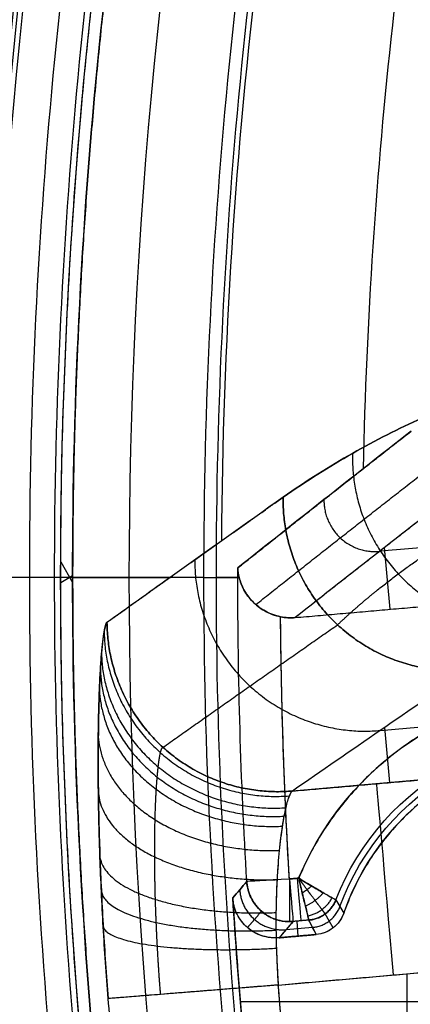
# Model space of a CAD drawing. Units: millimetres. Extents: x -186 to 186, y -186 to 186.
# Drawn here: x -126 to -116, y -10 to 13 of the extents above; entities that cross this region are included whole.
import ezdxf

# ---------------------------------------------------------------- set-up
doc = ezdxf.new("R2010")
doc.units = ezdxf.units.MM
doc.header["$MEASUREMENT"] = 0
doc.layers.add('Default', color=7, linetype='Continuous', true_color=0x000000)

# ---------------------------------------------------------------- blocks, each defined once
blk = doc.blocks.new('20600441-ACOPY')
at = {"layer": 'Default', "color": 9, "true_color": 0xc0c0c0}
for centre, radius, start, end in [((0, 0, -1), 137.5, 0, 180), ((0, 0, -18.7), 137.5, 0, 180), ((0, 0, -9.85), 137.5, 0, 180), ((0, 0), 136.5, 0, 180), ((0, 0, -19.7), 136.5, 0, 180), ((0, 0, -3.5), 136.5, 0, 180), ((0, 0, -16.2), 136.5, 0, 180), ((0, 0, -9.85), 136.5, 0, 180), ((0, 0, -16.7), 136, 0, 180), ((0, 0, -3), 136, 0, 180), ((0, 0, -16.7), 128.75, 0, 180), ((0, 0, -17.7), 127.75, 0, 180), ((0, 0, -19.7), 127.75, 0, 180), ((0, 0, -18.7), 127.75, 0, 180), ((0, 0), 126.25, 0, 180), ((0, 0, -3), 126.25, 0, 180), ((0, 0, -1.5), 126.25, 360, 180), ((0, 0, -1), 137.5, 180, 0), ((0, 0, -18.7), 137.5, 180, 0), ((0, 0, -9.85), 137.5, 180, 0), ((0, 0, -3.5), 136.5, 180, 0), ((0, 0, -16.2), 136.5, 180, 360), ((0, 0, -19.7), 136.5, 180, 0), ((0, 0), 136.5, 180, 0), ((0, 0, -9.85), 136.5, 180, 0), ((0, 0, -3), 136, 180, 0), ((0, 0, -16.7), 136, 180, 0), ((0, 0, -16.7), 128.75, 180, 0), ((0, 0, -17.7), 127.75, 180, 0), ((0, 0, -19.7), 127.75, 180, 0), ((0, 0, -18.7), 127.75, 180, 0), ((0, 0), 126.25, 180, 0), ((0, 0, -3), 126.25, 180, 0), ((0, 0, -1.5), 126.25, 180, 0)]:
    blk.add_arc(centre, radius, start, end, dxfattribs=at)
blk = doc.blocks.new('41700007-CCOPY')
at = {"layer": 'Default', "color": 7, "true_color": 0xffffff}
for centre, radius, start, end in [((0, 0, 18.5), 136.5, 0, 180), ((0, 0, 6), 136.5, 0, 180), ((0, 0, 12.25), 136.5, 0, 180), ((0, 0, 19), 136, 0, 180), ((0, 0, 5.5), 136, 0, 180), ((0, 0, 5.5), 129, 0, 180), ((0, 0, 0.5), 127.5, 0, 180), ((0, 0, 4), 127.5, 0, 180), ((0, 0, 2.25), 127.5, 0, 180), ((0, 0), 127, 0, 180), ((0, 0, 18.5), 136.5, 180, 0), ((0, 0, 6), 136.5, 180, 0), ((0, 0, 12.25), 136.5, 180, 0), ((0, 0, 5.5), 136, 180, 0), ((0, 0, 19), 136, 180, 0)]:
    blk.add_arc(centre, radius, start, end, dxfattribs=at)
blk = doc.blocks.new('5078986_ACOPY')
at = {"layer": 'Default', "color": 9, "true_color": 0xc6c1bc}
for centre, radius, start, end in [((0, 0, 1), 164.25, 0, 180), ((0, 0, 1.5), 164.25, 0, 180), ((0, 0, 1.25), 164.25, 0, 180), ((0, 0, 4.504), 163.72, 0, 180), ((0, 0, 7.508), 163.191, 0, 180), ((0, 0, 8), 162.487, 0, 180), ((0, 0, 8), 138.6, 0, 180), ((0, 0, 2.6), 138.1, 0, 180), ((0, 0, 7.5), 138.1, 0, 180), ((0, 0, 5.05), 138.1, 0, 180), ((0, 0, 3.6), 135, 0, 180), ((0, 0, 2.6), 135, 0, 180), ((0, 0, 3.1), 135, 0, 180), ((0, 0, 3.6), 133, 0, 180), ((0, 0, 2.6), 133, 0, 180), ((0, 0, 3.1), 133, 0, 180), ((0, 0, 2.6), 128.5, 0, 180), ((0, 0, 1), 128, 0, 180), ((0, 0, 2.1), 128, 0, 180), ((0, 0, 1.55), 128, 0, 180), ((0, 0, 1), 164.25, 180, 0), ((0, 0, 1.5), 164.25, 180, 0), ((0, 0, 1.25), 164.25, 180, 0), ((0, 0, 4.504), 163.72, 180, 0), ((0, 0, 7.508), 163.191, 180, 0), ((0, 0, 8), 162.487, 180, 0), ((0, 0, 8), 138.6, 180, 0), ((0, 0, 7.5), 138.1, 180, 0), ((0, 0, 2.6), 138.1, 180, 0), ((0, 0, 5.05), 138.1, 180, 0), ((0, 0, 3.6), 135, 180, 0), ((0, 0, 2.6), 135, 180, 0), ((0, 0, 3.1), 135, 180, 0), ((0, 0, 3.6), 133, 180, 0), ((0, 0, 2.6), 133, 180, 0), ((0, 0, 3.1), 133, 180, 0), ((0, 0, 2.6), 128.5, 180, 0), ((0, 0, 2.1), 128, 180, 0), ((0, 0, 1), 128, 180, 0), ((0, 0, 1.55), 128, 180, 0)]:
    blk.add_arc(centre, radius, start, end, dxfattribs=at)
blk = doc.blocks.new('Block 02')
at = {"layer": 'Default', "color": 9, "true_color": 0xc0c0c0}
for p, q in [((117.07, 0.622, 105.633), (114.957, 0.807, 105.633)), ((116.838, -0.745, 60.4), (116.965, 0.704, 108.01)), ((124.553, 0.364, 51), (124.273, -0.12, 51)), ((120.905, 0, 47.98), (120.405, 0, 59.444)), ((120.405, 0, 59.444), (120.905, 0, 47.98)), ((121.197, 0, 47.317), (124.695, 0, 43.819)), ((121.991, 0, 103.279), (124.273, 0, 51)), ((124.273, 0, 51), (121.991, 0, 103.279)), ((124.273, 0.04, 51), (124.553, -0.122, 51)), ((124.553, 0, 51), (128.164, 0, 47.633)), ((125.279, 0, 42.475), (127, 0, -6.8)), ((117.07, -3.586, 116.398), (114.891, -3.396, 116.398)), ((116.847, -4.805, 69.282), (116.96, -3.511, 118.903)), ((114.784, -4.625, 69.282), (119.123, -5.004, 69.282)), ((119.196, -7.065, 60.4), (118.979, -7.046, 60.4)), ((118.74, -8.028, 59.444), (119.109, -8.061, 59.444)), ((118.987, -8.402, 51.4), (119.018, -8.053, 59.444)), ((119.274, -8.251, 55.421), (118.654, -8.197, 55.421)), ((119.456, -9.549, 64.9), (114.392, -9.106, 64.9)), ((116.436, -11.089, 64.9), (116.436, -9.285, 64.9)), ((120.347, -9.932, 51.4), (114.418, -9.932, 51.4))]:
    blk.add_line(p, q, dxfattribs=at)
for centre, radius, start, end in [((0, 0, -18.965), 154.964, 0, 180), ((0, 0, -19), 154.964, 0, 180), ((0, 0, -18.965), 154.964, 0, 180), ((0, 0, -10.448), 154.666, 0, 180), ((0, 0, -1.93), 154.369, 0, 180), ((0, 0, -1.93), 154.369, 0, 180), ((0, 0, -20), 153.964, 0, 180), ((0, 0), 152.37, 0, 180), ((0, 0, -20), 139.438, 0, 180), ((0, 0, -19.026), 138.438, 0, 180), ((0, 0, -19.026), 138.438, 0, 180), ((0, 0, -13.537), 138.295, 0, 180), ((0, 0, -8.048), 138.151, 0, 180), ((0, 0, -8.048), 138.151, 0, 180), ((0, 0, -6.1), 136.152, 0, 180), ((0, 0, -6.1), 135.839, 0, 180), ((0, 0, -6.814), 134.881, 0, 180), ((0, 0, -6.814), 134.881, 0, 180), ((0, 0, -7.1), 134.497, 0, 180), ((0, 0, -7.1), 133.472, 0, 180), ((0, 0, -6.814), 133.089, 0, 180), ((0, 0, -6.814), 133.089, 0, 180), ((0, 0, -6.1), 132.131, 0, 180), ((0, 0, -6.1), 128.869, 0, 180), ((0, 0, -6.961), 127.879, 0, 180), ((0, 0, -6.961), 127.879, 0, 180), ((0, 0, -7.03), 127.869, 0, 180), ((0, 0, -7.1), 127.859, 0, 180), ((0, 0, -7.1), 126.952, 0, 180), ((0, 0, 130.889), 120.785, 0.40792, 13.42854), ((0, 0, -6.8), 126.565, 0, 12.33871), ((0, 0, -6.8), 127, 348.22858, 11.77142), ((0, 0, 51), 124.273, 360, 11.83272), ((0, 0, 17.837), 126.14, 348.55126, 11.44874), ((0, 0, 49.316), 126.359, 348.62969, 11.37031), ((0, 0, 51), 124.553, 348.61619, 11.38381), ((0, 0, 45.568), 122.946, 348.7453, 11.2547), ((0, 0, 43.819), 124.695, 0, 11.12193), ((0, 0, 43.819), 124.695, 0, 11.12193), ((0, 0, 42.475), 125.279, 360, 11.12193), ((0, 0, 42.475), 125.279, 0, 11.12193), ((0, 0, 47.98), 120.905, 360, 11.39141), ((0, 0, 47.98), 120.905, 0, 11.39141), ((0, 0, 47.317), 121.197, 360, 11.39141), ((0, 0, 47.317), 121.197, 0, 11.39141), ((0, 0, 126.176), 117.491, 1.24477, 11.4016), ((0, 0, -1.93), 154.369, 180, 0), ((0, 0, -1.93), 154.369, 180, 0), ((0, 0), 152.37, 180, 0), ((0, 0, -20), 139.438, 180, 0), ((0, 0, -19.026), 138.438, 180, 0), ((0, 0, -19.026), 138.438, 180, 0), ((0, 0, -13.537), 138.295, 180, 0), ((0, 0, -8.048), 138.151, 180, 0), ((0, 0, -8.048), 138.151, 180, 0), ((0, 0, -6.1), 136.152, 180, 0), ((0, 0, -6.1), 135.839, 180, 0), ((0, 0, -6.814), 134.881, 180, 0), ((0, 0, -6.814), 134.881, 180, 0), ((0, 0, -7.1), 134.497, 180, 0), ((0, 0, -7.1), 133.472, 180, 0), ((0, 0, -6.814), 133.089, 180, 0), ((0, 0, -6.814), 133.089, 180, 0), ((0, 0, -6.1), 132.131, 180, 0), ((0, 0, -6.1), 128.869, 180, 0), ((0, 0, -6.961), 127.879, 180, 0), ((0, 0, -6.961), 127.879, 180, 0), ((0, 0, -7.03), 127.869, 180, 0), ((0, 0, -7.1), 127.859, 180, 0), ((0, 0, -7.1), 126.952, 180, 0), ((0, 0, -10.448), 154.666, 301.09814, 0), ((0, 0, -20), 153.964, 302.92793, 360), ((0, 0, -18.965), 154.964, 302.92793, 360), ((0, 0, -19), 154.964, 302.92793, 0), ((0, 0, -18.965), 154.964, 302.92793, 360), ((0, 0, 47.98), 120.905, 348.60859, 0), ((0, 0, 47.98), 120.905, 348.60859, 360), ((0, 0, 47.317), 121.197, 348.60859, 0), ((0, 0, 47.317), 121.197, 348.60859, 360), ((0, 0, 59.444), 120.405, 356.6078, 0), ((0, 0, 59.444), 120.405, 356.6078, 0), ((0, 0, 59.444), 120.405, 360, 0.10687), ((0, 0, 59.444), 120.405, 360, 0.10687), ((0, 0, 42.475), 125.279, 348.87807, 360), ((0, 0, 42.475), 125.279, 348.87807, 360), ((0, 0, -6.8), 126.565, 347.66129, 0), ((0, 0, 51), 124.273, 348.16728, 0), ((0, 0, 43.819), 124.695, 348.87807, 0), ((0, 0, 43.819), 124.695, 348.87807, 0), ((0, 0, 60.4), 119.406, 356.6078, 359.55874), ((112.321, -9.827, 60.4), 7.216, 22.6649, 327.3351), ((112.321, -9.827, 60.4), 7.216, 22.6649, 327.3351), ((112.321, -9.827, 59.435), 6.216, 21.4287, 180), ((112.321, -9.827, 59.435), 6.216, 21.4287, 180), ((112.321, -9.827, 55.417), 6.076, 20.3745, 180), ((112.321, -9.827, 51.4), 5.936, 19.2858, 180), ((0, 0, 51.4), 120.756, 353.565, 356.435), ((0, 0, 64.9), 119.837, 354.57046, 355.42954), ((0, 0, 64.9), 119.837, 354.57046, 355.42954), ((112.321, -9.827, 59.435), 6.216, 180, 328.5713), ((112.321, -9.827, 59.435), 6.216, 180, 328.5713), ((112.321, -9.827, 55.417), 6.076, 180, 329.6255), ((112.321, -9.827, 51.4), 5.936, 180, 330.7142), ((0, 0, 61.074), 123.833, 354.57046, 355.42954), ((0, 0, 61.074), 123.833, 354.57046, 355.42954)]:
    blk.add_arc(centre, radius, start, end, dxfattribs=at)
at = {"layer": 'Default', "color": 9, "true_color": 0xc0c0c0, "extrusion": (-3.29263e-13, 1, -1.43759e-14)}
blk.add_arc((-119.406, 59.4), 1, 165.3598, 177.5, dxfattribs=at)
blk.add_arc((-119.406, 59.4), 1, 165.3598, 177.5, dxfattribs=at)
at = {"layer": 'Default', "color": 9, "true_color": 0xc0c0c0, "extrusion": (0, 1, 0)}
for centre, radius, start, end in [((-121.904, 48.024), 1, 315, 357.5), ((-121.904, 48.024), 1, 315, 357.5), ((-123.281, 42.405), 2, 135, 178), ((-123.281, 42.405), 2, 135, 178)]:
    blk.add_arc(centre, radius, start, end, dxfattribs=at)
at = {"layer": 'Default', "color": 9, "true_color": 0xc0c0c0, "extrusion": (0.996195, -0.087156, 0)}
for centre, radius, start, end in [((0.898, 69.4, 117.125), 4.5, 270, 358.5), ((3.35, 59.4, 119.174), 1, 90, 177.5)]:
    blk.add_arc(centre, radius, start, end, dxfattribs=at)
at = {"layer": 'Default', "color": 9, "true_color": 0xc0c0c0, "extrusion": (0.996195, -0.087156, -1.4859e-14)}
blk.add_arc((3.35, 59.4, 119.359), 1, 90, 177.5, dxfattribs=at)
at = {"layer": 'Default', "color": 9, "true_color": 0xc0c0c0, "extrusion": (0.996195, -0.087156, -1.20439e-15)}
blk.add_arc((3.35, 59.4, 119.359), 1, 90, 177.5, dxfattribs=at)
at = {"layer": 'Default', "color": 9, "true_color": 0xc0c0c0, "extrusion": (0.059171, 0.998248, -1.40029e-15)}
blk.add_arc((-119.406, 59.4), 1, 90, 177.5, dxfattribs=at)
at = {"layer": 'Default', "color": 9, "true_color": 0xc0c0c0, "extrusion": (1, 0, 0)}
blk.add_arc((-7.065, 59.4, 119.196), 1, 90, 177.2859, dxfattribs=at)
at = {"layer": 'Default', "color": 9, "true_color": 0xc0c0c0, "extrusion": (0.059171, 0.998248, 1.29282e-15)}
blk.add_arc((-119.406, 59.4), 1, 90, 177.5, dxfattribs=at)
at = {"layer": 'Default', "color": 9, "true_color": 0xc0c0c0, "extrusion": (0.079685, 0.99682, 6.22601e-16)}
blk.add_arc((-119.837, 60.9), 4, 90, 177.5, dxfattribs=at)
at = {"layer": 'Default', "color": 9, "true_color": 0xc0c0c0}
for points, weights, degree, knots in [([(153.964, 0, -20), (153.964, 153.964, -20), (0, 153.964, -20), (-153.964, 153.964, -20), (-153.964, 0, -20)], [1, 0.707106781187, 1, 0.707106781187, 1], 2, [-483.693647, -483.693647, -483.693647, -241.846823, -241.846823, 0, 0, 0]), ([(-152.37, 0), (-152.37, 152.37), (0, 152.37), (152.37, 152.37), (152.37, 0)], [1, 0.707106781187, 1, 0.707106781187, 1], 2, [-478.685123, -478.685123, -478.685123, -239.342562, -239.342562, 0, 0, 0]), ([(-139.438, 0, -20), (-139.438, 139.438, -20), (0, 139.438, -20), (139.438, 139.438, -20), (139.438, 0, -20)], [1, 0.707106781187, 1, 0.707106781187, 1], 2, [-438.05784, -438.05784, -438.05784, -219.02892, -219.02892, 0, 0, 0]), ([(-136.152, 0, -6.1), (-136.152, 136.152, -6.1), (0, 136.152, -6.1), (136.152, 136.152, -6.1), (136.152, 0, -6.1)], [1, 0.707106781187, 1, 0.707106781187, 1], 2, [0, 0, 0, 213.866569, 213.866569, 427.733137, 427.733137, 427.733137]), ([(135.839, 0, -6.1), (135.839, 135.839, -6.1), (0, 135.839, -6.1), (-135.839, 135.839, -6.1), (-135.839, 0, -6.1)], [1, 0.707106781187, 1, 0.707106781187, 1], 2, [0, 0, 0, 213.375559, 213.375559, 426.751117, 426.751117, 426.751117]), ([(-134.497, 0, -7.1), (-134.497, 134.497, -7.1), (0, 134.497, -7.1), (134.497, 134.497, -7.1), (134.497, 0, -7.1)], [1, 0.707106781187, 1, 0.707106781187, 1], 2, [0, 0, 0, 211.268114, 211.268114, 422.536229, 422.536229, 422.536229]), ([(133.472, 0, -7.1), (133.472, 133.472, -7.1), (0, 133.472, -7.1), (-133.472, 133.472, -7.1), (-133.472, 0, -7.1)], [1, 0.707106781187, 1, 0.707106781187, 1], 2, [0, 0, 0, 209.657883, 209.657883, 419.315767, 419.315767, 419.315767]), ([(-132.131, 0, -6.1), (-132.131, 132.131, -6.1), (0, 132.131, -6.1), (132.131, 132.131, -6.1), (132.131, 0, -6.1)], [1, 0.707106781187, 1, 0.707106781187, 1], 2, [0, 0, 0, 207.550439, 207.550439, 415.100878, 415.100878, 415.100878]), ([(128.869, 0, -6.1), (128.869, 128.869, -6.1), (0, 128.869, -6.1), (-128.869, 128.869, -6.1), (-128.869, 0, -6.1)], [1, 0.707106781187, 1, 0.707106781187, 1], 2, [0, 0, 0, 202.427402, 202.427402, 404.854804, 404.854804, 404.854804]), ([(-127.859, 0, -7.1), (-127.859, 127.859, -7.1), (0, 127.859, -7.1), (127.859, 127.859, -7.1), (127.859, 0, -7.1)], [1, 0.707106781187, 1, 0.707106781187, 1], 2, [0, 0, 0, 200.841169, 200.841169, 401.682338, 401.682338, 401.682338]), ([(126.952, 0, -7.1), (126.952, 126.952, -7.1), (0, 126.952, -7.1), (-126.952, 126.952, -7.1), (-126.952, 0, -7.1)], [1, 0.707106781187, 1, 0.707106781187, 1], 2, [0, 0, 0, 199.415799, 199.415799, 398.831597, 398.831597, 398.831597]), ([(118.068, -1.108, 163.618), (117.608, -0.673, 175.728), (117.132, -0.277, 187.985), (116.169, 0.443, 212.454), (115.679, 0.768, 224.706), (115.183, 1.066, 237.02)], [0.835119632965, 0.843414068153, 0.850779858082, 0.864194721251, 0.870241490709, 0.875811533704], 3, [0, 0, 0, 0, 36.7603, 36.7603, 73.5206, 73.5206, 73.5206, 73.5206]), ([(152.37, 0), (152.37, -152.37), (0, -152.37), (-152.37, -152.37), (-152.37, 0)], [1, 0.707106781187, 1, 0.707106781187, 1], 2, [-478.685123, -478.685123, -478.685123, -239.342562, -239.342562, 0, 0, 0]), ([(139.438, 0, -20), (139.438, -139.438, -20), (0, -139.438, -20), (-139.438, -139.438, -20), (-139.438, 0, -20)], [1, 0.707106781187, 1, 0.707106781187, 1], 2, [-438.05784, -438.05784, -438.05784, -219.02892, -219.02892, 0, 0, 0]), ([(136.152, 0, -6.1), (136.152, -136.152, -6.1), (0, -136.152, -6.1), (-136.152, -136.152, -6.1), (-136.152, 0, -6.1)], [1, 0.707106781187, 1, 0.707106781187, 1], 2, [0, 0, 0, 213.866569, 213.866569, 427.733137, 427.733137, 427.733137]), ([(-135.839, 0, -6.1), (-135.839, -135.839, -6.1), (0, -135.839, -6.1), (135.839, -135.839, -6.1), (135.839, 0, -6.1)], [1, 0.707106781187, 1, 0.707106781187, 1], 2, [0, 0, 0, 213.375559, 213.375559, 426.751117, 426.751117, 426.751117]), ([(134.497, 0, -7.1), (134.497, -134.497, -7.1), (0, -134.497, -7.1), (-134.497, -134.497, -7.1), (-134.497, 0, -7.1)], [1, 0.707106781187, 1, 0.707106781187, 1], 2, [0, 0, 0, 211.268114, 211.268114, 422.536229, 422.536229, 422.536229]), ([(-133.472, 0, -7.1), (-133.472, -133.472, -7.1), (0, -133.472, -7.1), (133.472, -133.472, -7.1), (133.472, 0, -7.1)], [1, 0.707106781187, 1, 0.707106781187, 1], 2, [0, 0, 0, 209.657883, 209.657883, 419.315767, 419.315767, 419.315767]), ([(132.131, 0, -6.1), (132.131, -132.131, -6.1), (0, -132.131, -6.1), (-132.131, -132.131, -6.1), (-132.131, 0, -6.1)], [1, 0.707106781187, 1, 0.707106781187, 1], 2, [0, 0, 0, 207.550439, 207.550439, 415.100878, 415.100878, 415.100878]), ([(-128.869, 0, -6.1), (-128.869, -128.869, -6.1), (0, -128.869, -6.1), (128.869, -128.869, -6.1), (128.869, 0, -6.1)], [1, 0.707106781187, 1, 0.707106781187, 1], 2, [0, 0, 0, 202.427402, 202.427402, 404.854804, 404.854804, 404.854804]), ([(127.859, 0, -7.1), (127.859, -127.859, -7.1), (0, -127.859, -7.1), (-127.859, -127.859, -7.1), (-127.859, 0, -7.1)], [1, 0.707106781187, 1, 0.707106781187, 1], 2, [0, 0, 0, 200.841169, 200.841169, 401.682338, 401.682338, 401.682338]), ([(-126.952, 0, -7.1), (-126.952, -126.952, -7.1), (0, -126.952, -7.1), (126.952, -126.952, -7.1), (126.952, 0, -7.1)], [1, 0.707106781187, 1, 0.707106781187, 1], 2, [0, 0, 0, 199.415799, 199.415799, 398.831597, 398.831597, 398.831597]), ([(118.395, -13.721, 60.4), (115.344, -18.482, 60.4), (109.992, -16.656, 60.4), (104.64, -14.831, 60.4), (105.133, -9.198, 60.4), (105.626, -3.565, 60.4), (111.213, -2.697, 60.4), (116.8, -1.828, 60.4), (118.979, -7.046, 60.4)], [1, 0.787109701347, 1, 0.787109701347, 1, 0.787109701347, 1, 0.787109701347, 1], 2, [-38.369413, -38.369413, -38.369413, -28.77706, -28.77706, -19.184707, -19.184707, -9.592353, -9.592353, 0, 0, 0]), ([(106.385, -9.827, 51.4), (106.385, -4.815, 51.4), (111.327, -3.975, 51.4), (116.268, -3.135, 51.4), (117.924, -7.866, 51.4)], [1, 0.764037694803, 1, 0.764037694803, 1], 2, [0, 0, 0, 8.324812, 8.324812, 16.649625, 16.649625, 16.649625]), ([(122.213, -9.77, 63.789), (122.243, -9.385, 63.79), (122.268, -9.007, 63.828), (122.298, -8.45, 63.94), (122.307, -8.265, 63.986), (122.322, -7.901, 64.096), (122.329, -7.72, 64.161), (122.344, -7.193, 64.379), (122.349, -6.861, 64.555), (122.351, -6.234, 64.97), (122.348, -5.939, 65.21), (122.335, -5.41, 65.731), (122.325, -5.174, 66.014), (122.306, -4.861, 66.47), (122.299, -4.764, 66.628), (122.284, -4.587, 66.949), (122.276, -4.507, 67.112), (122.252, -4.292, 67.611), (122.234, -4.182, 67.955), (122.196, -4.027, 68.665), (122.177, -3.986, 69.022), (122.157, -3.979, 69.383)], [0.86118198103, 0.861097435831, 0.860812023426, 0.860104599342, 0.859822174347, 0.859166657635, 0.85879162517, 0.857561772226, 0.856597824076, 0.854451515272, 0.853258314312, 0.850827715144, 0.849581318966, 0.847730741902, 0.847115251434, 0.845927170627, 0.845351514744, 0.843693019546, 0.842677590727, 0.840903938959, 0.840167214692, 0.839596139899], 3, [0, 0, 0, 0, 1.67411, 1.67411, 2.511164, 2.511164, 3.348219, 3.348219, 5.022329, 5.022329, 6.696438, 6.696438, 8.370548, 8.370548, 9.207603, 9.207603, 10.044658, 10.044658, 11.718767, 11.718767, 13.392877, 13.392877, 13.392877, 13.392877]), ([(118.357, -7.882, 59.449), (118.362, -7.875, 59.606), (118.39, -7.837, 59.757), (118.477, -7.723, 60.007), (118.533, -7.648, 60.108), (118.654, -7.487, 60.26), (118.718, -7.401, 60.314), (118.848, -7.226, 60.383), (118.914, -7.136, 60.4), (118.979, -7.046, 60.4)], [0.925168758324, 0.926036921165, 0.932281344766, 0.949057882072, 0.959507353497, 0.978005525452, 0.986110969731, 0.997095892385, 1.00003268732, 1], 3, [0, 0, 0, 0, 0.418247, 0.418247, 0.836495, 0.836495, 1.254742, 1.254742, 1.672989, 1.672989, 1.672989, 1.672989]), ([(117.498, -12.73, 51.4), (115.256, -16.729, 51.4), (110.82, -15.57, 51.4), (106.385, -14.411, 51.4), (106.385, -9.827, 51.4)], [1, 0.791452490404, 1, 0.791452490404, 1], 2, [0, 0, 0, 7.806824, 7.806824, 15.613647, 15.613647, 15.613647])]:
    blk.add_rational_spline(points, weights, degree=degree, knots=knots, dxfattribs=at)
for points, weights, degree in [([(126.565, 0, -6.8), (126.565, 13.681, -6.8), (123.641, 27.046, -6.8)], [1, 0.994208583639, 1], 2), ([(124.329, 25.909, -6.8), (129.728, 0, -6.8), (124.329, -25.909, -6.8)], [1, 0.978969271495, 1], 2), ([(121.633, 25.483, 51), (124.273, 12.878, 51), (124.273, 0, 51)], [0.99999999746, 0.99467342908, 1], 2), ([(122.103, -24.584, 51), (127.053, 0, 51), (122.103, 24.584, 51)], [0.999999990619, 0.980326981283, 1], 2), ([(120.404, 0.225, 59.444), (119.067, 1.29, 90.032), (117.715, 2.358, 120.62), (116.348, 3.427, 151.208)], [1.00000000011, 1.00000000011, 1.00000000012, 1.00000000012], 3), ([(117.719, 2.909, 200.294), (117.812, -1, 200.393), (113.908, -1.185, 200.224)], [1.00008253383, 0.714946070934, 0.999974491481], 2), ([(119.983, -0.634, 60.216), (118.657, 0.418, 90.61), (117.32, 1.469, 120.951), (115.971, 2.52, 151.222)], [0.837680619925, 0.836059870728, 0.834373600275, 0.832612827992], 3), ([(115.059, 2.185, 150.867), (116.407, 1.143, 120.712), (117.74, 0.101, 90.556), (119.059, -0.939, 60.4)], [1.00000000475, 1.0000000047, 1.00000000465, 1.0000000046], 3), ([(114.999, -2.167, 163.514), (119.407, -2.547, 163.72), (119.343, 1.88, 163.584)], [0.999999842758, 0.670239416257, 0.999999842758], 2), ([(119.343, 1.88, 163.584), (119.407, -2.547, 163.72), (114.999, -2.167, 163.514)], [1, 0.670239337636, 0.999999842758], 2), ([(121.991, 0, 103.279), (121.113, 0.626, 123.381), (120.231, 1.252, 143.482), (119.343, 1.88, 163.584)], [1.00000002655, 1.00000002671, 1.00000002687, 1.00000002703], 3), ([(118.387, 1.824, 105.326), (118.406, 0.497, 105.373), (117.084, 0.611, 105.311)], [1.00000000012, 0.670440639384, 1.00000000469], 2), ([(121.414, 0.411, 116.468), (121.423, -3.962, 116.601), (117.07, -3.586, 116.399)], [1.00000005331, 0.674808980639, 1], 2), ([(123.641, -27.046, -6.8), (126.565, -13.681, -6.8), (126.565, 0, -6.8)], [1, 0.994208583639, 1], 2), ([(83.693, -129.231, -20), (153.964, -83.721, -20), (153.964, 0, -20)], [1, 0.87851683764, 1], 2), ([(124.273, 0, 51), (124.273, -12.878, 51), (121.633, -25.483, 51)], [1, 0.99467342908, 0.99999999746], 2), ([(123.468, -1.055, 69.352), (122.977, -0.704, 80.661), (122.484, -0.352, 91.97), (121.991, 0, 103.279)], [1.0000000263, 1.00000002638, 1.00000002647, 1.00000002655], 3), ([(119.196, -7.065, 60.4), (119.378, -3.995, 60.4), (119.402, -0.92, 60.4)], [1, 0.999668440072, 1], 2), ([(122.157, -3.979, 69.383), (120.802, -3.022, 100.849), (119.44, -2.065, 132.265), (118.068, -1.108, 163.618)], [0.839596139898, 0.838164801333, 0.836675285257, 0.835119629507], 3), ([(119.123, -5.004, 69.282), (123.425, -5.376, 69.48), (123.468, -1.055, 69.352)], [1, 0.679192279797, 1], 2), ([(123.468, -1.055, 69.352), (123.425, -5.376, 69.48), (119.123, -5.004, 69.282)], [1, 0.679192356283, 0.999999847027], 2), ([(123.537, -1.272, 67.717), (123.453, -5.435, 68.664), (119.201, -5.119, 68.416)], [1.00000003273, 0.683588054008, 0.9999869189], 2), ([(123.598, -1.806, 66.162), (123.468, -5.646, 67.859), (119.283, -5.397, 67.593)], [1.00000005319, 0.689597339426, 1], 2), ([(123.624, -2.185, 65.43), (123.471, -5.81, 67.468), (119.324, -5.594, 67.206)], [0.999999839586, 0.693042500561, 1.00000000341], 2), ([(123.646, -2.639, 64.731), (123.471, -6.015, 67.084), (119.364, -5.829, 66.836)], [1.00000002982, 0.696695182194, 1.00000000948], 2), ([(123.672, -3.735, 63.486), (123.461, -6.541, 66.377), (119.434, -6.395, 66.177)], [0.999999851692, 0.704086103654, 0.999999999911], 2), ([(123.669, -5.063, 62.46), (123.437, -7.218, 65.769), (119.486, -7.08, 65.633)], [0.999999926267, 0.711049369917, 1.00000001259], 2), ([(123.632, -6.56, 61.702), (123.397, -8.017, 65.303), (119.51, -7.851, 65.232)], [0.999999892811, 0.716763401622, 1.0000000007], 2), ([(120.194, -7.124, 59.444), (120.131, -8.148, 59.49), (119.109, -8.061, 59.444)], [1, 0.697817449064, 1], 2), ([(118.896, -7.391, 60.337), (118.781, -7.316, 60.361), (118.675, -7.228, 60.337)], [1, 0.983206862116, 1], 2), ([(120.359, -7.318, 55.388), (120.295, -8.34, 55.434), (119.275, -8.253, 55.388)], [1, 0.698361572203, 1], 2), ([(123.599, -7.365, 61.428), (123.372, -8.457, 65.13), (119.51, -8.264, 65.087)], [1.00000002411, 0.718987702647, 1.00000223457], 2), ([(118.74, -8.028, 59.441), (118.278, -7.988, 59.449), (118.108, -7.556, 59.435)], [1, 0.850268109827, 0.999999928602], 2), ([(118.108, -7.556, 59.435), (118.278, -7.988, 59.449), (118.74, -8.028, 59.441)], [1, 0.850268074129, 1], 2), ([(118.74, -8.028, 59.444), (118.278, -7.987, 59.456), (118.108, -7.556, 59.444)], [1, 0.850337516647, 1], 2), ([(118.108, -7.556, 59.439), (118.278, -7.987, 59.453), (118.74, -8.028, 59.443)], [1, 0.850304095553, 1], 2), ([(118.108, -7.556, 59.444), (118.278, -7.987, 59.456), (118.74, -8.028, 59.444)], [1, 0.850337516647, 1], 2), ([(118.764, -7.93, 59.839), (118.382, -7.85, 59.933), (118.196, -7.506, 59.839)], [1, 0.881339226838, 1], 2), ([(118.821, -7.699, 60.147), (118.576, -7.591, 60.224), (118.401, -7.388, 60.147)], [1, 0.93751287895, 1], 2), ([(120.522, -7.509, 51.4), (120.334, -10.528, 51.4), (119.995, -13.534, 51.4)], [1, 0.999686379247, 1], 2), ([(118.653, -8.2, 55.361), (118.181, -8.158, 55.369), (118.015, -7.714, 55.354)], [1.00000000001, 0.845317183869, 0.99999999999], 2), ([(120.177, -8.204, 51.4), (120.068, -8.076, 54.088), (119.958, -7.948, 56.776), (119.849, -7.821, 59.463)], [0.849448580249, 0.849269295355, 0.849089346007, 0.848908724532], 3), ([(118.171, -8.211, 51.4), (118.234, -8.103, 54.03), (118.295, -7.994, 56.712), (118.357, -7.882, 59.443)], [0.920138464825, 0.921854152063, 0.923518493621, 0.925134037064], 3), ([(118.357, -7.882, 59.449), (118.357, -7.882, 59.447), (118.357, -7.882, 59.445), (118.357, -7.882, 59.443)], [0.925168758324, 0.925158051008, 0.925146477932, 0.925134037064], 3), ([(118.566, -8.366, 51.4), (118.625, -8.255, 54.049), (118.683, -8.142, 56.73), (118.74, -8.028, 59.441)], [1, 0.99990266455, 0.99990266455, 1], 3), ([(123.556, -8.186, 61.232), (123.342, -8.912, 65.005), (119.501, -8.686, 64.984)], [1.00000002809, 0.720680800704, 0.999999999981], 2), ([(119.3, -11.339, 64.9), (119.385, -10.445, 64.9), (119.456, -9.549, 64.9)], [1, 0.999971897904, 0.999999999987], 2), ([(119.456, -9.549, 64.9), (123.273, -9.854, 64.9), (123.44, -9.868, 61.074)], [0.999999867613, 0.722364094447, 0.999999867613], 2)]:
    blk.add_rational_spline(points, weights, degree=degree, dxfattribs=at)
for points, knots in [([(116.092, 3.734, 237.009), (116.635, 3.488, 224.76), (117.177, 3.216, 212.528), (118.261, 2.603, 188.064), (118.802, 2.262, 175.831), (119.343, 1.88, 163.584)], [0.00298747, 0.00298747, 0.00298747, 0.00298747, 0.03974394, 0.03974394, 0.07650772, 0.07650772, 0.07650772, 0.07650772]), ([(119.343, 1.88, 163.584), (118.803, 2.262, 175.819), (118.261, 2.602, 188.056), (117.177, 3.216, 212.531), (116.634, 3.488, 224.77), (116.092, 3.734, 237.009)], [-0.07650772, -0.07650772, -0.07650772, -0.07650772, -0.03974802, -0.03974802, -0.00298747, -0.00298747, -0.00298747, -0.00298747]), ([(119.402, -0.92, 60.4), (119.463, -0.907, 60.4), (119.524, -0.89, 60.394), (119.642, -0.847, 60.373), (119.701, -0.821, 60.357), (119.813, -0.76, 60.314), (119.866, -0.726, 60.288), (119.965, -0.651, 60.229), (120.012, -0.61, 60.196), (120.096, -0.525, 60.125), (120.134, -0.48, 60.086), (120.203, -0.388, 60.005), (120.233, -0.34, 59.963), (120.286, -0.244, 59.876), (120.308, -0.196, 59.832), (120.346, -0.098, 59.743), (120.361, -0.049, 59.698), (120.373, 0, 59.653)], [-0.001941307, -0.001941307, -0.001941307, -0.001941307, -0.001735185, -0.001735185, -0.00152863, -0.00152863, -0.001324102, -0.001324102, -0.001119425, -0.001119425, -0.000915512, -0.000915512, -0.000711915, -0.000711915, -0.000506995, -0.000506995, -0.00030202, -0.00030202, -0.00030202, -0.00030202]), ([(120.373, 0, 59.653), (120.361, -0.048, 59.698), (120.346, -0.098, 59.743), (120.309, -0.195, 59.831), (120.287, -0.243, 59.875), (120.235, -0.337, 59.96), (120.206, -0.383, 60.001), (120.14, -0.473, 60.079), (120.104, -0.516, 60.117), (120.024, -0.599, 60.187), (119.979, -0.639, 60.22), (119.882, -0.714, 60.28), (119.83, -0.749, 60.306), (119.718, -0.812, 60.351), (119.659, -0.84, 60.369), (119.534, -0.887, 60.393), (119.469, -0.906, 60.4), (119.402, -0.92, 60.4)], [0.00030202, 0.00030202, 0.00030202, 0.00030202, 0.000507327, 0.000507327, 0.000708756, 0.000708756, 0.000910149, 0.000910149, 0.001115031, 0.001115031, 0.001320936, 0.001320936, 0.001526723, 0.001526723, 0.001734042, 0.001734042, 0.001941307, 0.001941307, 0.001941307, 0.001941307]), ([(119.059, -0.939, 60.4), (119.113, -0.944, 60.4), (119.169, -0.945, 60.4), (119.284, -0.939, 60.4), (119.343, -0.932, 60.4), (119.402, -0.92, 60.4)], [0, 0, 0, 0, 0.0001719819, 0.0001719819, 0.0003439638, 0.0003439638, 0.0003439638, 0.0003439638]), ([(123.468, -1.055, 69.352), (123.492, -1.073, 68.785), (123.516, -1.148, 68.226), (123.55, -1.348, 67.401), (123.561, -1.428, 67.131), (123.582, -1.615, 66.6), (123.592, -1.722, 66.34), (123.61, -1.961, 65.831), (123.619, -2.092, 65.584), (123.635, -2.38, 65.103), (123.642, -2.538, 64.868), (123.654, -2.871, 64.418), (123.659, -3.048, 64.202), (123.666, -3.329, 63.892), (123.667, -3.425, 63.791), (123.67, -3.621, 63.593), (123.672, -3.722, 63.497), (123.674, -4.03, 63.216), (123.675, -4.245, 63.038), (123.674, -4.579, 62.787), (123.673, -4.692, 62.706), (123.671, -4.922, 62.55), (123.67, -5.038, 62.475), (123.665, -5.392, 62.257), (123.66, -5.634, 62.124), (123.647, -6.129, 61.88), (123.639, -6.382, 61.769), (123.62, -6.899, 61.572), (123.608, -7.163, 61.485), (123.583, -7.692, 61.336), (123.569, -7.959, 61.274), (123.521, -8.772, 61.124), (123.484, -9.318, 61.074), (123.44, -9.868, 61.074)], [0, 0, 0, 0, 0.00168184, 0.00168184, 0.00252273, 0.00252273, 0.00336361, 0.00336361, 0.00420115, 0.00420115, 0.00503869, 0.00503869, 0.00587944, 0.00587944, 0.00629982, 0.00629982, 0.0067202, 0.0067202, 0.00755439, 0.00755439, 0.00797148, 0.00797148, 0.00838858, 0.00838858, 0.00922943, 0.00922943, 0.01007028, 0.01007028, 0.01090822, 0.01090822, 0.01174617, 0.01174617, 0.01342804, 0.01342804, 0.01342804, 0.01342804]), ([(123.44, -9.868, 61.074), (123.485, -9.298, 61.074), (123.524, -8.738, 61.128), (123.572, -7.91, 61.285), (123.586, -7.636, 61.35), (123.612, -7.093, 61.506), (123.623, -6.823, 61.598), (123.637, -6.429, 61.753), (123.641, -6.299, 61.808), (123.649, -6.041, 61.924), (123.652, -5.915, 61.984), (123.662, -5.541, 62.173), (123.666, -5.299, 62.311), (123.671, -4.945, 62.534), (123.672, -4.828, 62.612), (123.674, -4.598, 62.773), (123.674, -4.485, 62.857), (123.675, -4.151, 63.114), (123.674, -3.938, 63.296), (123.671, -3.634, 63.581), (123.669, -3.535, 63.678), (123.666, -3.342, 63.877), (123.664, -3.248, 63.979), (123.657, -2.975, 64.29), (123.652, -2.802, 64.506), (123.639, -2.477, 64.957), (123.632, -2.324, 65.191), (123.616, -2.046, 65.669), (123.607, -1.92, 65.914), (123.589, -1.691, 66.411), (123.579, -1.59, 66.665), (123.559, -1.412, 67.184), (123.548, -1.335, 67.448), (123.515, -1.145, 68.255), (123.491, -1.072, 68.8), (123.468, -1.055, 69.352)], [-0.01342804, -0.01342804, -0.01342804, -0.01342804, -0.011749, -0.011749, -0.01090951, -0.01090951, -0.01007001, -0.01007001, -0.0096513, -0.0096513, -0.00923259, -0.00923259, -0.00839518, -0.00839518, -0.00797542, -0.00797542, -0.00755566, -0.00755566, -0.00671614, -0.00671614, -0.00629638, -0.00629638, -0.00587662, -0.00587662, -0.00503711, -0.00503711, -0.0041972, -0.0041972, -0.0033573, -0.0033573, -0.00251817, -0.00251817, -0.00167904, -0.00167904, 0, 0, 0, 0]), ([(119.123, -5.004, 69.282), (119.135, -5.009, 69.133), (119.148, -5.022, 68.985), (119.175, -5.061, 68.693), (119.188, -5.088, 68.549), (119.215, -5.154, 68.267), (119.229, -5.194, 68.129), (119.256, -5.285, 67.86), (119.269, -5.336, 67.729), (119.295, -5.45, 67.475), (119.308, -5.512, 67.351), (119.334, -5.647, 67.11), (119.347, -5.72, 66.993), (119.371, -5.876, 66.766), (119.383, -5.96, 66.657), (119.406, -6.136, 66.445), (119.417, -6.228, 66.343), (119.437, -6.423, 66.147), (119.447, -6.525, 66.053), (119.464, -6.741, 65.873), (119.473, -6.854, 65.787), (119.487, -7.09, 65.625), (119.493, -7.211, 65.549), (119.502, -7.465, 65.407), (119.506, -7.596, 65.342), (119.511, -7.868, 65.222), (119.512, -8.009, 65.169), (119.51, -8.301, 65.074), (119.508, -8.451, 65.033), (119.5, -8.757, 64.968), (119.494, -8.913, 64.943), (119.478, -9.228, 64.909), (119.468, -9.388, 64.9), (119.456, -9.549, 64.9)], [-0.0069524, -0.0069524, -0.0069524, -0.0069524, -0.006521474, -0.006521474, -0.006090548, -0.006090548, -0.005659143, -0.005659143, -0.005227739, -0.005227739, -0.004791347, -0.004791347, -0.004354955, -0.004354955, -0.003918525, -0.003918525, -0.003482095, -0.003482095, -0.003049588, -0.003049588, -0.002617081, -0.002617081, -0.002180473, -0.002180473, -0.001743866, -0.001743866, -0.001309585, -0.001309585, -0.000875304, -0.000875304, -0.000437652, -0.000437652, 0, 0, 0, 0]), ([(119.123, -5.004, 69.282), (119.148, -5.014, 68.99), (119.174, -5.052, 68.701), (119.228, -5.185, 68.132), (119.256, -5.278, 67.857), (119.297, -5.456, 67.462), (119.31, -5.522, 67.333), (119.338, -5.666, 67.08), (119.351, -5.745, 66.955), (119.39, -5.997, 66.598), (119.413, -6.186, 66.378), (119.455, -6.604, 65.976), (119.473, -6.836, 65.791), (119.499, -7.324, 65.475), (119.507, -7.581, 65.342), (119.512, -7.986, 65.177), (119.512, -8.125, 65.129), (119.509, -8.404, 65.046), (119.506, -8.545, 65.011), (119.492, -8.97, 64.928), (119.478, -9.257, 64.9), (119.456, -9.549, 64.9)], [-0.0069524, -0.0069524, -0.0069524, -0.0069524, -0.00608335, -0.00608335, -0.005214518, -0.005214518, -0.004779884, -0.004779884, -0.00434525, -0.00434525, -0.0034762, -0.0034762, -0.00260715, -0.00260715, -0.0017381, -0.0017381, -0.001303575, -0.001303575, -0.00086905, -0.00086905, 0, 0, 0, 0]), ([(118.108, -7.556, 59.444), (118.113, -7.553, 59.573), (118.14, -7.538, 59.699), (118.232, -7.485, 59.93), (118.298, -7.448, 60.035), (118.42, -7.378, 60.168), (118.464, -7.352, 60.208), (118.557, -7.298, 60.276), (118.607, -7.269, 60.305), (118.709, -7.209, 60.352), (118.762, -7.177, 60.37), (118.87, -7.113, 60.394), (118.924, -7.08, 60.4), (118.979, -7.046, 60.4)], [0, 0, 0, 0, 0.000383532, 0.000383532, 0.000767275, 0.000767275, 0.000957373, 0.000957373, 0.001148436, 0.001148436, 0.001339627, 0.001339627, 0.001529766, 0.001529766, 0.001529766, 0.001529766]), ([(118.979, -7.046, 60.4), (118.877, -7.109, 60.4), (118.774, -7.17, 60.379), (118.577, -7.287, 60.294), (118.484, -7.341, 60.231), (118.319, -7.436, 60.064), (118.248, -7.477, 59.959), (118.145, -7.535, 59.719), (118.113, -7.553, 59.582), (118.108, -7.556, 59.444)], [-1.672989, -1.672989, -1.672989, -1.672989, -1.254742, -1.254742, -0.836495, -0.836495, -0.418247, -0.418247, 0, 0, 0, 0]), ([(118.74, -8.028, 59.444), (118.741, -8.022, 59.582), (118.75, -7.987, 59.719), (118.778, -7.872, 59.959), (118.798, -7.792, 60.064), (118.843, -7.607, 60.231), (118.869, -7.502, 60.294), (118.923, -7.28, 60.379), (118.951, -7.163, 60.4), (118.979, -7.046, 60.4)], [0, 0, 0, 0, 0.418247, 0.418247, 0.836495, 0.836495, 1.254742, 1.254742, 1.672989, 1.672989, 1.672989, 1.672989]), ([(118.979, -7.046, 60.4), (118.964, -7.109, 60.4), (118.949, -7.171, 60.394), (118.92, -7.293, 60.37), (118.905, -7.353, 60.352), (118.877, -7.469, 60.305), (118.863, -7.524, 60.276), (118.838, -7.629, 60.208), (118.826, -7.679, 60.168), (118.792, -7.816, 60.035), (118.774, -7.889, 59.93), (118.749, -7.992, 59.699), (118.741, -8.023, 59.573), (118.74, -8.028, 59.444)], [-0.001530512, -0.001530512, -0.001530512, -0.001530512, -0.001340086, -0.001340086, -0.001148814, -0.001148814, -0.000957436, -0.000957436, -0.000767179, -0.000767179, -0.000383549, -0.000383549, 0, 0, 0, 0]), ([(119.109, -8.061, 59.444), (119.246, -8.072, 59.45), (119.38, -8.055, 59.454), (119.632, -7.974, 59.461), (119.749, -7.907, 59.463), (119.948, -7.735, 59.463), (120.031, -7.629, 59.461), (120.149, -7.392, 59.454), (120.185, -7.262, 59.45), (120.194, -7.124, 59.444)], [0, 0, 0, 0, 0.390717, 0.390717, 0.798306, 0.798306, 1.205928, 1.205928, 1.596901, 1.596901, 1.596901, 1.596901]), ([(119.438, -8.442, 51.4), (119.572, -8.454, 51.4), (119.705, -8.438, 51.4), (119.958, -8.357, 51.4), (120.076, -8.29, 51.4), (120.277, -8.118, 51.4), (120.361, -8.01, 51.4), (120.478, -7.774, 51.4), (120.514, -7.642, 51.4), (120.522, -7.509, 51.4)], [0, 0, 0, 0, 0.000396458, 0.000396458, 0.000792917, 0.000792917, 0.001189375, 0.001189375, 0.001585833, 0.001585833, 0.001585833, 0.001585833]), ([(119.438, -8.442, 51.4), (119.497, -8.447, 51.4), (119.56, -8.447, 51.4), (119.687, -8.435, 51.4), (119.751, -8.422, 51.4), (119.88, -8.383, 51.4), (119.944, -8.356, 51.4), (120.066, -8.29, 51.4), (120.124, -8.25, 51.4), (120.23, -8.158, 51.4), (120.278, -8.107, 51.4), (120.362, -7.996, 51.4), (120.398, -7.937, 51.4), (120.456, -7.816, 51.4), (120.478, -7.753, 51.4), (120.509, -7.63, 51.4), (120.518, -7.568, 51.4), (120.522, -7.509, 51.4)], [0, 0, 0, 0, 0.000198226, 0.000198226, 0.000396453, 0.000396453, 0.000594683, 0.000594683, 0.000792917, 0.000792917, 0.000991147, 0.000991147, 0.001189379, 0.001189379, 0.001387605, 0.001387605, 0.001585833, 0.001585833, 0.001585833, 0.001585833]), ([(117.924, -7.866, 51.4), (117.971, -8.002, 51.4), (118.058, -8.123, 51.4), (118.284, -8.298, 51.4), (118.422, -8.353, 51.4), (118.566, -8.366, 51.4)], [0, 0, 0, 0, 0.0004326213, 0.0004326213, 0.0008652427, 0.0008652427, 0.0008652427, 0.0008652427]), ([(117.924, -7.866, 51.4), (117.947, -7.934, 51.4), (117.98, -7.996, 51.4), (118.063, -8.113, 51.4), (118.114, -8.166, 51.4), (118.228, -8.255, 51.4), (118.292, -8.292, 51.4), (118.426, -8.343, 51.4), (118.495, -8.359, 51.4), (118.566, -8.366, 51.4)], [0, 0, 0, 0, 0.0002092186, 0.0002092186, 0.0004325945, 0.0004325945, 0.000656013, 0.000656013, 0.0008652427, 0.0008652427, 0.0008652427, 0.0008652427]), ([(119.109, -8.061, 59.444), (119.158, -8.117, 58.247), (119.207, -8.174, 57.051), (119.256, -8.231, 55.855), (119.317, -8.301, 54.37), (119.377, -8.371, 52.885), (119.438, -8.442, 51.4)], [0.000958255, 0.000958255, 0.000958255, 0.000958255, 0.004554188, 0.004554188, 0.004554188, 0.00901761, 0.00901761, 0.00901761, 0.00901761])]:
    blk.add_open_spline(points, degree=3, knots=knots, dxfattribs=at)
for points, degree in [([(116.348, 3.427, 151.208), (117.715, 2.358, 120.621), (119.067, 1.29, 90.033), (120.404, 0.225, 59.444)], 3), ([(115.059, 2.185, 150.867), (116.407, 1.143, 120.712), (117.74, 0.101, 90.557), (119.059, -0.939, 60.4)], 3), ([(119.343, 1.88, 163.584), (120.231, 1.252, 143.483), (121.113, 0.626, 123.381), (121.991, 0, 103.279)], 3), ([(120.404, 0.225, 59.444), (120.401, 0.149, 59.514), (120.391, 0.074, 59.584), (120.373, 0, 59.653)], 3), ([(120.373, 0, 59.653), (120.392, 0.076, 59.582), (120.402, 0.152, 59.512), (120.404, 0.225, 59.444)], 3), ([(121.991, 0, 103.279), (122.484, -0.352, 91.97), (122.977, -0.704, 80.661), (123.468, -1.055, 69.352)], 3), ([(119.059, -0.939, 60.4), (116.958, -0.755, 60.4), (114.857, -0.571, 60.4)], 2), ([(119.059, -0.939, 60.4), (116.958, -0.755, 60.4), (114.857, -0.571, 60.4)], 2), ([(119.402, -0.92, 60.4), (119.289, -0.943, 60.4), (119.174, -0.949, 60.4), (119.059, -0.939, 60.4)], 3), ([(114.999, -2.167, 163.514), (116.385, -3.114, 132.104), (117.76, -4.059, 100.693), (119.123, -5.004, 69.282)], 3), ([(114.999, -2.167, 163.514), (116.385, -3.114, 132.104), (117.76, -4.059, 100.693), (119.123, -5.004, 69.282)], 3), ([(119.123, -5.004, 69.282), (116.953, -4.815, 69.282), (114.784, -4.625, 69.282)], 2), ([(118.979, -7.046, 60.4), (119.088, -7.056, 60.4), (119.196, -7.065, 60.4)], 2), ([(120.194, -7.124, 59.444), (120.303, -7.253, 56.762), (120.413, -7.381, 54.081), (120.522, -7.509, 51.4)], 3), ([(120.522, -7.509, 51.4), (120.413, -7.381, 54.081), (120.303, -7.253, 56.762), (120.194, -7.124, 59.444)], 3), ([(118.108, -7.556, 59.435), (118.048, -7.66, 56.757), (117.987, -7.763, 54.078), (117.924, -7.866, 51.4)], 3), ([(118.108, -7.556, 59.435), (118.047, -7.662, 56.711), (117.986, -7.765, 54.033), (117.924, -7.866, 51.4)], 3), ([(118.108, -7.556, 59.435), (118.108, -7.556, 59.438), (118.108, -7.556, 59.441), (118.108, -7.556, 59.444)], 3), ([(118.108, -7.556, 59.444), (118.108, -7.556, 59.441), (118.108, -7.556, 59.438), (118.108, -7.556, 59.435)], 3), ([(118.566, -8.366, 51.4), (118.624, -8.255, 54.035), (118.683, -8.143, 56.716), (118.74, -8.028, 59.441)], 3), ([(118.74, -8.028, 59.441), (118.74, -8.028, 59.442), (118.74, -8.028, 59.443), (118.74, -8.028, 59.444)], 3), ([(118.74, -8.028, 59.444), (118.925, -8.044, 59.444), (119.109, -8.061, 59.444)], 2), ([(118.74, -8.028, 59.441), (118.74, -8.028, 59.442), (118.74, -8.028, 59.443), (118.74, -8.028, 59.444)], 3), ([(119.109, -8.061, 59.444), (119.219, -8.188, 56.762), (119.329, -8.315, 54.081), (119.438, -8.442, 51.4)], 3), ([(118.566, -8.366, 51.4), (119.002, -8.404, 51.4), (119.438, -8.442, 51.4)], 2), ([(119.438, -8.442, 51.4), (119.002, -8.404, 51.4), (118.566, -8.366, 51.4)], 2), ([(119.456, -9.549, 64.9), (116.924, -9.328, 64.9), (114.392, -9.106, 64.9)], 2)]:
    blk.add_open_spline(points, degree=degree, dxfattribs=at)
blk = doc.blocks.new('5072887_ACOPY')
at = {"layer": 'Default', "color": 9, "true_color": 0xc0c0c0}
blk.add_blockref('Block 02', (0, 0), dxfattribs=at)
blk = doc.blocks.new('5073929_ACOPY')
at = {"layer": 'Default', "extrusion": (-3.22365e-18, -8.22153e-18, -1)}
blk.add_blockref('5072887_ACOPY', (0, 0), dxfattribs=at)
blk = doc.blocks.new('70508000_C_shellversion_25-8-2016.')
at = {"layer": 'Default', "extrusion": (3.88059e-16, -3.62979e-16, -1), "rotation": 210.0000000000001}
blk.add_blockref('41700007-CCOPY', (0, 0, -29.1), dxfattribs=at)
at = {"layer": 'Default', "extrusion": (2.77556e-17, -6.93889e-18, -1)}
blk.add_blockref('5078986_ACOPY', (0, 0, -30.4), dxfattribs=at)
at = {"layer": 'Default'}
blk.add_blockref('5073929_ACOPY', (0, 0), dxfattribs=at)
at = {"layer": 'Default', "extrusion": (-5.52138e-17, 3.05001e-20, -1), "rotation": 180}
blk.add_blockref('20600441-ACOPY', (0, 0, -7.1), dxfattribs=at)

msp = doc.modelspace()

# ---------------------------------------------------------------- block references
at = {"layer": 'Default'}
msp.add_blockref('70508000_C_shellversion_25-8-2016.', (0, 0), dxfattribs=at)

doc.saveas('drawing.dxf')
